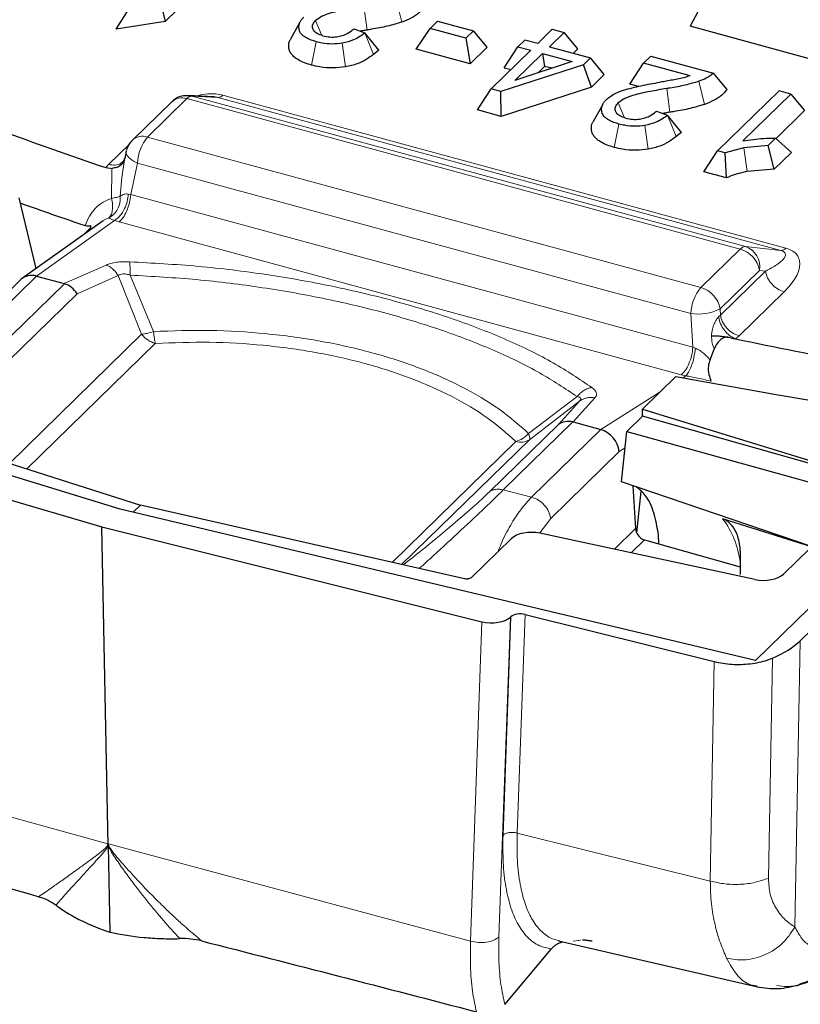
# Model space of a CAD drawing. Units: millimetres. Extents: x 0 to 420, y 0 to 297.
# Drawn here: x 289 to 299, y 153 to 166 of the extents above; entities that cross this region are included whole.
import ezdxf

# ---------------------------------------------------------------- set-up
doc = ezdxf.new("R2010")
doc.units = ezdxf.units.MM

msp = doc.modelspace()

# ---------------------------------------------------------------- linework, layer by layer
at = {"color": 7, "linetype": 'Continuous', "lineweight": 25}
for p, q in [((297.6722, 166.581), (297.3912, 166.0465)), ((290.4698, 166.3273), (290.5237, 166.1101)), ((289.8809, 166.0078), (290.0378, 166.2585)), ((290.6802, 166.2629), (290.5237, 166.1101)), ((290.5237, 166.1101), (289.8809, 166.0078)), ((292.2859, 166.099), (292.1564, 165.8702)), ((293.9875, 166.0193), (294.0864, 166.1158)), ((294.0864, 166.1158), (294.5547, 165.9885)), ((301.1815, 165.0163), (297.3912, 166.0465)), ((292.9895, 166.0138), (293.1359, 165.9609)), ((293.316, 165.7347), (293.1359, 165.9609)), ((293.8075, 165.7457), (293.9875, 166.0193)), ((294.4558, 165.892), (293.9875, 166.0193)), ((294.4558, 165.892), (294.5547, 165.9885)), ((294.7347, 165.7723), (294.5547, 165.9885)), ((295.3961, 165.8207), (295.5876, 166.0077)), ((295.741, 165.966), (295.5495, 165.779)), ((295.5876, 166.0077), (295.741, 165.966)), ((295.921, 165.7497), (295.741, 165.966)), ((294.4558, 165.892), (294.5115, 165.5544)), ((294.7347, 165.7723), (294.5115, 165.5544)), ((294.9573, 165.5049), (295.1373, 165.7785)), ((295.1373, 165.7785), (295.2275, 165.8665)), ((295.1373, 165.7785), (295.3059, 165.7327)), ((295.3961, 165.8207), (295.2275, 165.8665)), ((295.5495, 165.779), (296.088, 165.6327)), ((293.316, 165.7347), (293.2488, 165.6795)), ((294.5115, 165.5544), (293.8075, 165.7457)), ((294.7876, 165.2268), (295.3059, 165.7327)), ((295.0985, 165.3389), (295.4593, 165.691)), ((295.4593, 165.691), (295.848, 165.5854)), ((295.4593, 165.691), (295.4871, 165.5222)), ((295.921, 165.7497), (295.8636, 165.6937)), ((296.8755, 165.6576), (296.7809, 165.5654)), ((296.8755, 165.6576), (297.6973, 165.4343)), ((295.9978, 165.5446), (294.9128, 165.1927)), ((295.848, 165.5854), (295.0985, 165.3389)), ((295.4871, 165.5222), (295.4013, 165.4385)), ((295.5795, 165.4971), (295.4871, 165.5222)), ((296.088, 165.6327), (295.9978, 165.5446)), ((296.099, 165.2515), (295.9978, 165.5446)), ((296.268, 165.4164), (296.088, 165.6327)), ((296.6009, 165.2918), (296.7809, 165.5654)), ((297.3909, 165.3996), (296.7809, 165.5654)), ((294.9573, 165.5049), (295.0475, 165.4804)), ((296.268, 165.4164), (296.099, 165.2515)), ((297.8736, 165.2191), (297.6973, 165.4343)), ((296.7158, 165.2606), (296.6009, 165.2918)), ((291.1642, 165.1234), (290.8214, 165.1407)), ((294.6076, 164.9532), (294.7876, 165.2268)), ((294.9128, 165.1927), (294.7876, 165.2268)), ((294.9187, 164.8686), (294.9128, 165.1927)), ((296.099, 165.2515), (294.9187, 164.8686)), ((297.7512, 164.4175), (298.5543, 165.2014)), ((298.7077, 165.1597), (298.0819, 164.5489)), ((298.7077, 165.1597), (298.5543, 165.2014)), ((298.7077, 165.1597), (298.8877, 164.9434)), ((290.6075, 165.0598), (290.0924, 164.5571)), ((291.1352, 165.1243), (291.164, 165.1234)), ((296.2466, 165.0226), (296.1171, 164.7938)), ((294.9187, 164.8686), (294.6076, 164.9532)), ((296.9502, 164.9374), (297.0966, 164.8845)), ((297.2767, 164.6583), (297.0966, 164.8845)), ((298.8877, 164.9434), (298.5119, 164.5766)), ((297.2767, 164.6583), (297.2095, 164.6031)), ((298.4109, 164.4887), (298.0946, 164.4583)), ((298.5061, 164.5816), (298.4109, 164.4887)), ((298.4928, 164.1767), (298.4109, 164.4887)), ((298.719, 164.3974), (298.5061, 164.5816)), ((290.0126, 164.4124), (289.9921, 164.3169)), ((290.0126, 164.4124), (290.0133, 164.4154)), ((297.5712, 164.1439), (297.7512, 164.4175)), ((297.8507, 164.3904), (297.7512, 164.4175)), ((298.0946, 164.4583), (297.8507, 164.3904)), ((297.8683, 164.0632), (297.8507, 164.3904)), ((298.719, 164.3974), (298.4928, 164.1767)), ((289.9949, 164.327), (289.9777, 164.2805)), ((289.9941, 164.3165), (289.9976, 164.3321)), ((289.7463, 164.1974), (289.8265, 164.1878)), ((297.8683, 164.0632), (297.5712, 164.1439)), ((298.4928, 164.1767), (298.1388, 164.1486)), ((288.8326, 162.8769), (288.6129, 163.8017)), ((289.7084, 163.502), (288.656, 162.751)), ((289.4608, 163.3253), (289.5421, 163.4047)), ((289.5421, 163.4047), (289.5424, 163.4056)), ((289.5493, 163.4356), (289.5424, 163.4056)), ((288.6343, 162.7328), (287.7343, 161.8543)), ((288.8398, 162.7784), (288.8393, 162.7786)), ((288.8398, 162.7784), (289.2007, 162.6804)), ((289.9328, 159.7296), (282.0679, 162.1462)), ((297.6518, 161.6842), (297.7073, 161.8224)), ((297.2044, 161.4667), (296.7665, 161.0392)), ((286.0934, 161.086), (290.2009, 159.7837)), ((296.7665, 161.0392), (300.454, 159.9057)), ((296.7669, 161.0034), (296.7665, 161.0392)), ((284.9016, 160.9121), (289.6946, 159.4972)), ((296.7677, 160.9463), (296.5644, 160.7478)), ((296.7677, 160.9463), (296.7669, 161.0034)), ((300.4523, 159.904), (296.7677, 160.9463)), ((295.8605, 160.8704), (296.2214, 160.7723)), ((296.2218, 160.7722), (296.2214, 160.7723)), ((296.4951, 160.0874), (296.5644, 160.7478)), ((296.5644, 160.7478), (299.4111, 159.9535)), ((298.9812, 159.2411), (296.4951, 160.0874)), ((296.6431, 160.0371), (296.6775, 159.4766)), ((296.6924, 159.419), (296.7497, 159.9619)), ((300.454, 159.9057), (298.245, 157.7497)), ((298.245, 157.7497), (289.9328, 159.7296)), ((290.2009, 159.7837), (290.1037, 159.6889)), ((294.4366, 158.8184), (290.2009, 159.7837)), ((299.5166, 159.7637), (298.6125, 158.8812)), ((298.9776, 159.2376), (297.8168, 159.6042)), ((289.6946, 159.4972), (294.6676, 158.2579)), ((289.7753, 155.3294), (289.6946, 159.4972)), ((295.0514, 159.344), (294.5318, 158.8369)), ((298.239, 158.8095), (295.4248, 159.4157)), ((296.9779, 159.3917), (296.9777, 159.393)), ((296.9825, 159.2748), (296.9778, 159.393)), ((296.7936, 159.3283), (298.0452, 158.9735)), ((298.0452, 159.1487), (298.0452, 158.874)), ((298.8306, 158.0089), (299.5375, 158.6989)), ((295.046, 158.3229), (295.0403, 158.3177)), ((295.2324, 158.3528), (297.7076, 157.736)), ((289.7753, 155.3294), (289.7712, 155.3533)), ((289.7753, 155.3294), (289.7787, 155.3513)), ((289.7753, 155.3294), (289.7973, 154.198)), ((295.6697, 154.0823), (298.2549, 153.4841)), ((294.9655, 153.2523), (295.5738, 153.9752)), ((298.2571, 153.4934), (298.269, 153.4905)), ((298.6748, 153.4826), (298.7772, 153.4975))]:
    msp.add_line(p, q, dxfattribs=at)
at = {"color": 8, "linetype": 'Continuous', "lineweight": 18}
for p, q in [((293.1628, 165.9976), (293.1234, 166.3081)), ((293.619, 166.102), (293.5426, 166.4031)), ((292.4902, 166.121), (292.5724, 165.9276)), ((293.2488, 165.6795), (293.1359, 165.9609)), ((292.437, 165.5393), (292.4991, 165.8449)), ((292.8798, 165.5148), (292.8388, 165.825)), ((297.5797, 165.0256), (297.5033, 165.3267)), ((290.8737, 165.1325), (298.1141, 163.1647)), ((291.2129, 165.1154), (290.8737, 165.1325)), ((291.2779, 165.1469), (298.6416, 163.1456)), ((297.1235, 164.9212), (297.0841, 165.2317)), ((290.292, 164.5975), (290.807, 165.1003)), ((290.807, 165.1003), (298.0474, 163.1325)), ((298.5765, 163.1142), (291.2129, 165.1154)), ((296.4509, 165.0445), (296.5331, 164.8512)), ((297.2095, 164.6031), (297.0966, 164.8845)), ((296.3977, 164.4628), (296.4599, 164.7684)), ((296.8406, 164.4384), (296.7995, 164.7486)), ((289.7815, 164.2394), (290.0531, 164.5045)), ((290.292, 164.5975), (297.5324, 162.6297)), ((298.1388, 164.1486), (298.0946, 164.4583)), ((289.7815, 164.2394), (289.7463, 164.1974)), ((289.9528, 164.068), (289.9899, 164.2978)), ((289.9899, 164.2978), (289.9941, 164.3165)), ((290.0718, 163.8463), (290.1599, 164.2578)), ((297.4003, 162.29), (290.1599, 164.2578)), ((289.8214, 163.7953), (289.8246, 164.1708)), ((289.8265, 164.1878), (289.8246, 164.1708)), ((289.9332, 163.8224), (289.9528, 164.068)), ((290.0718, 163.8463), (290.0417, 163.8509)), ((290.0718, 163.8463), (297.4276, 161.8471)), ((288.8398, 162.7784), (289.8595, 163.5061)), ((289.9179, 163.4885), (289.8595, 163.5061)), ((297.2736, 161.4894), (289.9179, 163.4885)), ((298.0474, 163.1325), (297.5324, 162.6297)), ((298.5765, 163.1142), (298.1141, 163.1647)), ((289.2007, 162.6804), (289.7496, 162.924)), ((298.2977, 162.8536), (297.7826, 162.3509)), ((297.7876, 162.2691), (298.3776, 162.8449)), ((298.3776, 162.8449), (298.2977, 162.8536)), ((287.9341, 161.895), (288.8393, 162.7786)), ((288.2922, 161.7893), (289.204, 162.6794)), ((289.3718, 162.5484), (289.9063, 162.7857)), ((289.9063, 162.7857), (290.2138, 162.0177)), ((290.0654, 162.7913), (290.3706, 162.0539)), ((298.6216, 162.573), (298.0316, 161.9972)), ((288.4708, 161.669), (289.3718, 162.5484)), ((297.7826, 162.3509), (297.7876, 162.2691)), ((297.4003, 162.29), (297.4276, 161.8471)), ((297.7876, 162.2691), (297.7639, 162.2443)), ((290.2138, 162.0177), (288.4829, 160.3284)), ((297.9841, 161.9585), (298.0316, 161.9972)), ((288.7108, 160.2561), (290.3925, 161.8974)), ((297.4589, 161.8351), (297.4276, 161.8471)), ((297.2736, 161.4894), (297.3357, 161.4742)), ((297.3357, 161.4742), (297.2961, 161.4493)), ((295.2769, 160.7204), (295.912, 161.2023)), ((295.2893, 160.6383), (295.9453, 161.1444)), ((295.9453, 161.1444), (295.6674, 160.8374)), ((296.1459, 161.1856), (295.8605, 160.8704)), ((296.9872, 161.2547), (296.2214, 160.7723)), ((295.6674, 160.8374), (294.7664, 159.958)), ((295.857, 160.8712), (294.9451, 159.9812)), ((296.2218, 160.7722), (295.3166, 159.8886)), ((293.6163, 159.0054), (295.2893, 160.6383)), ((295.1106, 160.6151), (293.4906, 159.034)), ((296.461, 160.4826), (296.5419, 160.5335)), ((296.461, 160.4826), (295.5668, 159.6098)), ((294.9451, 159.9812), (295.3166, 159.8886)), ((295.5668, 159.6098), (295.4232, 159.419)), ((296.3999, 159.2057), (296.6775, 159.4766)), ((296.7936, 159.3283), (296.6194, 159.1584)), ((294.8896, 154.1355), (295.0403, 158.3177)), ((294.9426, 155.4649), (295.046, 158.3229)), ((295.2324, 158.3528), (295.1289, 155.4927)), ((294.6676, 158.2579), (294.5171, 154.0799)), ((298.7625, 154.2638), (298.8306, 158.0089)), ((297.7076, 157.736), (297.6547, 154.8646)), ((298.4692, 157.7818), (298.4154, 154.9037)), ((285.2079, 156.6099), (289.7712, 155.3533)), ((295.1289, 155.4927), (297.6547, 154.8646)), ((294.5171, 154.0799), (289.7787, 155.3513)), ((295.8612, 154.0806), (295.9256, 154.0862))]:
    msp.add_line(p, q, dxfattribs=at)
at = {"color": 7, "linetype": 'Continuous', "lineweight": 25, "flags": 128}
msp.add_lwpolyline([(290.824, 165.1406), (290.8257, 165.1404), (290.8737, 165.1325)], dxfattribs=at)
at = {"color": 8, "linetype": 'Continuous', "lineweight": 18, "flags": 128}
msp.add_lwpolyline([(290.1599, 164.2578), (290.1146, 164.2796), (290.076, 164.3042), (290.0455, 164.3305), (290.0242, 164.3577), (290.013, 164.3847), (290.0122, 164.4105), (290.0126, 164.4124)], dxfattribs=at)
at = {"color": 8, "linetype": 'Continuous', "lineweight": 18}
for centre, radius, start, end in [((290.8766, 165.0414), 0.0912, 91.85544, 139.7888), ((291.21, 165.2043), 0.0889, 271.85544, 319.7888), ((290.7418, 164.9095), 0.2016, 71.11988, 131.79014), ((290.2267, 164.4068), 0.2016, 71.12184, 131.74924), ((290.7355, 164.2296), 0.5763, 140.32576, 177.19126), ((298.1171, 163.0736), 0.0912, 91.85544, 139.7888), ((297.9493, 162.7926), 0.3537, 9.92929, 73.88285), ((298.0244, 162.9021), 0.2776, 349.94988, 71.13619), ((298.5737, 163.203), 0.0889, 271.85544, 319.7888), ((297.976, 162.2618), 0.5763, 140.32576, 177.19126), ((297.4342, 162.2899), 0.3537, 9.92929, 73.88285), ((297.4962, 162.9186), 0.6359, 261.32687, 296.76808), ((290.4914, 162.2372), 0.3539, 218.33096, 253.76985), ((295.1752, 160.8178), 0.2127, 252.32425, 302.45263), ((296.8935, 158.903), 1.1594, 6.60984, 37.21727)]:
    msp.add_arc(centre, radius, start, end, dxfattribs=at)
at = {"color": 7, "linetype": 'Continuous', "lineweight": 25}
for centre, radius, start, end in [((309.6765, 222.847), 61.9434, 249.861819, 251.231243), ((309.7788, 222.9866), 62.9138, 250.350682, 251.170615), ((314.3577, 239.8201), 79.5646, 258.124247, 259.283164), ((313.922, 251.169), 91.2468, 259.443016, 277.291806)]:
    msp.add_arc(centre, radius, start, end, dxfattribs=at)
for centre, major_axis, ratio, start_param, end_param in [((288.8283, 162.5229), (-0.1835, 0.2194), 0.8036918, 5.4344667, 6.3448846), ((288.1403, 161.9565), (1.0853, 0.7077), 0.1543855, 0.1231316, 0.1366468), ((289.1931, 162.4238), (-0.1613, 0.2381), 0.7573135, 4.7225931, 5.5079913), ((295.846, 160.6156), (0.2058, -0.1982), 0.8330763, 2.2054239, 2.9908221), ((295.2987, 160.011), (0.5815, 0.8504), 0.2441994, 0.0846329, 0.0981481), ((296.2108, 160.5165), (-0.1773, 0.2248), 0.7927777, 4.0254137, 5.4565837), ((296.8039, 159.4609), (-0.0808, 0.1187), 0.822282, 0.9447687, 1.3221811), ((295.3036, 159.2812), (0.2859, 0.0088), 0.5085164, 1.1170307, 2.6354672), ((296.8029, 159.4599), (-0.0786, 0.1204), 0.8129417, 1.3366287, 2.3903862), ((298.3603, 158.944), (0.2859, 0.0088), 0.5085164, 4.2586234, 5.7770598), ((294.7917, 158.3906), (0.2858, -0.0003), 0.5155359, 4.264009, 5.768002), ((295.1704, 158.2864), (0.1429, -0.0002), 0.5155281, 1.1224102, 2.6264158), ((297.5671, 158.3533), (1.4287, -0.0007), 0.5155257, 5.395961, 5.7976488)]:
    msp.add_ellipse(centre, major_axis=major_axis, ratio=ratio, start_param=start_param, end_param=end_param, dxfattribs=at)
for points, knots in [([(293.1234, 166.3081), (293.0511, 166.2961), (292.9005, 166.2711), (292.713, 166.2312), (292.5692, 166.1795), (292.517, 166.1409), (292.4902, 166.121)], [0, 0, 0, 0, 0.305435, 0.6359004, 0.8123547, 1, 1, 1, 1]), ([(293.9129, 166.2955), (293.8913, 166.2708), (293.8478, 166.2208), (293.7499, 166.1532), (293.6631, 166.1192), (293.619, 166.102)], [0, 0, 0, 0, 0.3260299, 0.658458, 1, 1, 1, 1]), ([(292.4991, 165.8449), (292.4762, 165.8516), (292.4299, 165.8654), (292.3746, 165.8903), (292.3326, 165.9171), (292.3038, 165.9438), (292.2842, 165.973), (292.2728, 166.0081), (292.2695, 166.0494), (292.2809, 166.0925), (292.3033, 166.1316), (292.3245, 166.1541), (292.3351, 166.1654)], [0, 0, 0, 0, 0.10946439, 0.22172076, 0.30267891, 0.3859259, 0.46692228, 0.5500309, 0.67262967, 0.79881874, 0.89851214, 1, 1, 1, 1]), ([(292.4577, 166.0053), (292.4528, 166.0211), (292.4429, 166.0527), (292.4631, 166.0923), (292.4833, 166.1137), (292.4902, 166.121)], [0, 0, 0, 0, 0.39920901, 0.79743557, 1, 1, 1, 1]), ([(293.619, 166.102), (293.5568, 166.083), (293.4309, 166.0445), (293.2728, 166.0156), (293.1825, 166.0009), (293.1628, 165.9976)], [0, 0, 0, 0, 0.43245622, 0.87580281, 1, 1, 1, 1]), ([(292.5859, 165.9223), (292.5598, 165.931), (292.5089, 165.948), (292.472, 165.9806), (292.4607, 166.0002), (292.4577, 166.0053)], [0, 0, 0, 0, 0.43674027, 0.85224799, 1, 1, 1, 1]), ([(292.5859, 165.9223), (292.6161, 165.9158), (292.6745, 165.9032), (292.7516, 165.9064), (292.7912, 165.9136), (292.8021, 165.9156)], [0, 0, 0, 0, 0.4349668, 0.8439227, 1, 1, 1, 1]), ([(292.8021, 165.9156), (292.8288, 165.9228), (292.8949, 165.9407), (292.9519, 165.9791), (292.9814, 166.0063), (292.9895, 166.0138)], [0, 0, 0, 0, 0.33054826, 0.81625994, 1, 1, 1, 1]), ([(293.1359, 165.9609), (293.0915, 165.9272), (293.0142, 165.8686), (292.8911, 165.838), (292.8388, 165.825)], [0, 0, 0, 0, 0.5747494, 1, 1, 1, 1]), ([(293.1628, 165.9976), (293.1446, 165.9947), (293.1151, 165.99), (293.0858, 165.985), (293.0745, 165.9831)], [0, 0, 0, 0, 0.614734, 1, 1, 1, 1]), ([(292.437, 165.5393), (292.406, 165.5485), (292.3432, 165.5673), (292.2694, 165.6021), (292.214, 165.6396), (292.1765, 165.6768), (292.1518, 165.7171), (292.1393, 165.7603), (292.1373, 165.8058), (292.1433, 165.8433), (292.155, 165.8643), (292.1581, 165.87)], [0, 0, 0, 0, 0.1408117, 0.2858824, 0.3914818, 0.5001123, 0.6057334, 0.7139992, 0.833077, 0.9544533, 1, 1, 1, 1]), ([(292.8388, 165.825), (292.7949, 165.82), (292.7072, 165.81), (292.5894, 165.8227), (292.5242, 165.8387), (292.4991, 165.8449)], [0, 0, 0, 0, 0.38112129, 0.76194399, 1, 1, 1, 1]), ([(293.2488, 165.6795), (293.1854, 165.6334), (293.0874, 165.562), (292.9341, 165.5272), (292.8798, 165.5148)], [0, 0, 0, 0, 0.6456893, 1, 1, 1, 1]), ([(292.8798, 165.5148), (292.8277, 165.5086), (292.7172, 165.4955), (292.5625, 165.509), (292.4728, 165.5307), (292.437, 165.5393)], [0, 0, 0, 0, 0.3495053, 0.7402127, 1, 1, 1, 1]), ([(297.3909, 165.3996), (297.3689, 165.3921), (297.2985, 165.3679), (297.1626, 165.3429), (297.0517, 165.3243), (296.9959, 165.315)], [0, 0, 0, 0, 0.1839972, 0.5898009, 1, 1, 1, 1]), ([(297.6973, 165.4343), (297.6679, 165.4109), (297.6154, 165.3691), (297.5376, 165.3396), (297.5033, 165.3267)], [0, 0, 0, 0, 0.5591028, 1, 1, 1, 1]), ([(296.5193, 165.2114), (296.5954, 165.2317), (296.7489, 165.2728), (296.9131, 165.3009), (296.9959, 165.315)], [0, 0, 0, 0, 0.49568367, 1, 1, 1, 1]), ([(297.5033, 165.3267), (297.4448, 165.3091), (297.3263, 165.2734), (297.181, 165.2474), (297.0995, 165.2342), (297.0841, 165.2317)], [0, 0, 0, 0, 0.4416648, 0.8947872, 1, 1, 1, 1]), ([(290.8237, 165.1355), (290.8031, 165.1373), (290.7452, 165.1423), (290.6667, 165.1125), (290.6251, 165.0717), (290.6102, 165.057)], [0, 0, 0, 0, 0.2619559, 0.7343106, 1, 1, 1, 1]), ([(296.2958, 165.089), (296.3331, 165.1186), (296.3935, 165.1667), (296.4844, 165.199), (296.5193, 165.2114)], [0, 0, 0, 0, 0.6169529, 1, 1, 1, 1]), ([(297.0841, 165.2317), (297.0118, 165.2197), (296.8612, 165.1947), (296.6737, 165.1548), (296.5299, 165.1031), (296.4777, 165.0644), (296.4509, 165.0445)], [0, 0, 0, 0, 0.3054348, 0.6359003, 0.8123547, 1, 1, 1, 1]), ([(297.8736, 165.2191), (297.852, 165.1943), (297.8085, 165.1444), (297.7107, 165.0768), (297.6238, 165.0428), (297.5797, 165.0256)], [0, 0, 0, 0, 0.32602985, 0.65845804, 1, 1, 1, 1]), ([(296.4599, 164.7684), (296.437, 164.7752), (296.3906, 164.7889), (296.3353, 164.8139), (296.2933, 164.8406), (296.2645, 164.8674), (296.2449, 164.8965), (296.2335, 164.9317), (296.2302, 164.973), (296.2417, 165.016), (296.264, 165.0552), (296.2852, 165.0776), (296.2958, 165.089)], [0, 0, 0, 0, 0.1094644, 0.2217208, 0.3026789, 0.3859259, 0.4669223, 0.5500309, 0.6726297, 0.7988187, 0.8985121, 1, 1, 1, 1]), ([(296.4184, 164.9289), (296.4135, 164.9447), (296.4036, 164.9763), (296.4238, 165.0158), (296.444, 165.0373), (296.4509, 165.0445)], [0, 0, 0, 0, 0.399209, 0.7974356, 1, 1, 1, 1]), ([(297.5797, 165.0256), (297.5175, 165.0066), (297.3916, 164.9681), (297.2335, 164.9392), (297.1432, 164.9244), (297.1235, 164.9212)], [0, 0, 0, 0, 0.4324562, 0.8758028, 1, 1, 1, 1]), ([(296.5466, 164.8458), (296.5205, 164.8546), (296.4696, 164.8716), (296.4327, 164.9042), (296.4214, 164.9237), (296.4184, 164.9289)], [0, 0, 0, 0, 0.4367402, 0.8522479, 1, 1, 1, 1]), ([(296.7628, 164.8391), (296.7895, 164.8464), (296.8556, 164.8643), (296.9126, 164.9026), (296.9421, 164.9299), (296.9502, 164.9374)], [0, 0, 0, 0, 0.3305483, 0.81626, 1, 1, 1, 1]), ([(297.0966, 164.8845), (297.0522, 164.8508), (296.9749, 164.7922), (296.8518, 164.7616), (296.7995, 164.7486)], [0, 0, 0, 0, 0.5747494, 1, 1, 1, 1]), ([(297.1235, 164.9212), (297.1054, 164.9183), (297.0758, 164.9136), (297.0465, 164.9086), (297.0352, 164.9067)], [0, 0, 0, 0, 0.6147338, 1, 1, 1, 1]), ([(296.3977, 164.4628), (296.3667, 164.4721), (296.304, 164.4908), (296.2301, 164.5257), (296.1748, 164.5631), (296.1372, 164.6004), (296.1125, 164.6407), (296.1, 164.6838), (296.098, 164.7294), (296.104, 164.7669), (296.1157, 164.7878), (296.1188, 164.7936)], [0, 0, 0, 0, 0.14081168, 0.28588248, 0.39148181, 0.50011228, 0.60573341, 0.71399918, 0.83307706, 0.95445338, 1, 1, 1, 1]), ([(296.7995, 164.7486), (296.7556, 164.7436), (296.6679, 164.7336), (296.5502, 164.7463), (296.4849, 164.7623), (296.4599, 164.7684)], [0, 0, 0, 0, 0.3811213, 0.761944, 1, 1, 1, 1]), ([(296.5466, 164.8458), (296.5768, 164.8393), (296.6353, 164.8267), (296.7123, 164.8299), (296.7519, 164.8371), (296.7628, 164.8391)], [0, 0, 0, 0, 0.43496678, 0.8439227, 1, 1, 1, 1]), ([(290.0951, 164.5543), (290.0859, 164.5468), (290.056, 164.5225), (290.0318, 164.4759), (290.02, 164.4391), (290.0162, 164.4276)], [0, 0, 0, 0, 0.2342783, 0.7585945, 1, 1, 1, 1]), ([(297.2095, 164.6031), (297.1462, 164.557), (297.0481, 164.4856), (296.8949, 164.4507), (296.8406, 164.4384)], [0, 0, 0, 0, 0.6456893, 1, 1, 1, 1]), ([(298.0819, 164.5489), (298.1712, 164.5621), (298.3103, 164.5827), (298.4544, 164.5819), (298.5061, 164.5816)], [0, 0, 0, 0, 0.641782, 1, 1, 1, 1]), ([(296.8406, 164.4384), (296.7884, 164.4322), (296.6779, 164.4191), (296.5232, 164.4326), (296.4335, 164.4542), (296.3977, 164.4628)], [0, 0, 0, 0, 0.3495053, 0.7402127, 1, 1, 1, 1]), ([(289.9899, 164.2978), (289.9762, 164.2716), (289.9556, 164.2321), (289.8908, 164.1983), (289.8477, 164.1913), (289.8265, 164.1878)], [0, 0, 0, 0, 0.501008, 0.7549121, 1, 1, 1, 1]), ([(298.1388, 164.1486), (298.061, 164.1299), (297.9638, 164.1066), (297.8842, 164.0704), (297.8683, 164.0632)], [0, 0, 0, 0, 0.8010579, 1, 1, 1, 1]), ([(289.5493, 163.4356), (289.5337, 163.4332), (289.5097, 163.4295), (289.4827, 163.4371), (289.4732, 163.4397)], [0, 0, 0, 0, 0.6514348, 1, 1, 1, 1]), ([(289.5421, 163.4047), (289.5434, 163.4037), (289.5469, 163.401), (289.5502, 163.3982), (289.5523, 163.3964)], [0, 0, 0, 0, 0.3509681, 1, 1, 1, 1]), ([(297.6708, 161.9993), (297.6882, 161.9994), (297.7231, 161.9996), (297.7793, 161.9956), (297.8357, 161.9889), (297.8714, 161.982), (297.8892, 161.9785)], [0, 0, 0, 0, 0.2499992, 0.4999974, 0.7499985, 1, 1, 1, 1]), ([(297.8892, 161.9785), (297.8827, 161.9793), (297.8688, 161.9809), (297.8351, 161.9744), (297.7884, 161.9502), (297.7379, 161.8967), (297.7178, 161.8479), (297.7073, 161.8224)], [0, 0, 0, 0, 0.07740124, 0.16648502, 0.40476793, 0.68786598, 1, 1, 1, 1]), ([(297.8892, 161.9785), (297.8892, 161.9785), (297.8893, 161.9785), (297.8903, 161.9783), (297.9033, 161.9756), (297.9348, 161.9689), (297.9654, 161.9624), (297.9841, 161.9585)], [0, 0, 0, 0, 0.0001388, 0.0022122, 0.033761, 0.4087968, 1, 1, 1, 1]), ([(297.6518, 161.6842), (297.6426, 161.6572), (297.6213, 161.5947), (297.6328, 161.4958), (297.6545, 161.4322), (297.6641, 161.404)], [0, 0, 0, 0, 0.2955259, 0.6867996, 1, 1, 1, 1]), ([(296.9778, 159.393), (296.9594, 159.4945), (296.9222, 159.6997), (296.8215, 159.914), (296.729, 159.9882), (296.6863, 160.0224)], [0, 0, 0, 0, 0.34563211, 0.69849861, 1, 1, 1, 1]), ([(297.8168, 159.6042), (297.829, 159.5996), (297.8537, 159.5902), (297.8907, 159.5645), (297.9265, 159.5302), (297.9772, 159.4625), (298.0348, 159.3292), (298.0412, 159.2172), (298.0452, 159.1487)], [0, 0, 0, 0, 0.075923, 0.1530873, 0.2412988, 0.3353469, 0.592749, 1, 1, 1, 1]), ([(294.5318, 158.8369), (294.5268, 158.8329), (294.5163, 158.8248), (294.4951, 158.8183), (294.4764, 158.8157), (294.4578, 158.815), (294.4449, 158.8171), (294.4366, 158.8184)], [0, 0, 0, 0, 0.2442305, 0.5048889, 0.6330541, 0.7634171, 1, 1, 1, 1]), ([(297.7076, 157.736), (297.7834, 157.7216), (297.9349, 157.6929), (298.1803, 157.7022), (298.3591, 157.739), (298.4461, 157.7728), (298.4692, 157.7818)], [0, 0, 0, 0, 0.2974512, 0.5949107, 0.8923204, 1, 1, 1, 1]), ([(289.0918, 154.5518), (289.1407, 154.5149), (289.1926, 154.4795), (289.3007, 154.4129), (289.3571, 154.3815), (289.5335, 154.2931), (289.6605, 154.2416), (289.7973, 154.198)], [0, 0, 0, 0, 0.25, 0.25, 0.5, 0.5, 1, 1, 1, 1]), ([(289.7973, 154.198), (289.9421, 154.1651), (290.0908, 154.1416), (290.3192, 154.1201), (290.3962, 154.1152), (290.5521, 154.11), (290.6315, 154.1098), (290.7104, 154.1119)], [0, 0, 0, 0, 0.5, 0.5, 0.75, 0.75, 1, 1, 1, 1]), ([(295.7301, 154.0682), (295.7276, 154.0677), (295.7151, 154.0655), (295.6936, 154.0585), (295.6623, 154.0452), (295.6298, 154.0262), (295.6037, 154.0058), (295.5855, 153.9885), (295.5777, 153.9796), (295.5738, 153.9752)], [0, 0, 0, 0, 0.0366105, 0.1817951, 0.3309257, 0.5535189, 0.7822665, 0.8908806, 1, 1, 1, 1]), ([(296.1103, 154.0766), (296.1023, 154.0782), (296.0807, 154.0827), (296.0431, 154.0876), (296.0081, 154.0911), (295.989, 154.0915), (295.9834, 154.0917)], [0, 0, 0, 0, 0.19488465, 0.52830028, 0.86344108, 1, 1, 1, 1]), ([(298.7772, 153.4975), (298.8203, 153.5078), (298.8615, 153.5206), (298.9414, 153.5494), (298.9799, 153.5655), (299.055, 153.6003), (299.0916, 153.6192), (299.1618, 153.6585), (299.1956, 153.679), (299.2284, 153.7003)], [0, 0, 0, 0, 0.25, 0.25, 0.5, 0.5, 0.75, 0.75, 1, 1, 1, 1]), ([(298.2644, 153.482), (298.3565, 153.4682), (298.5395, 153.4408), (298.7284, 153.4863), (298.8222, 153.5088)], [0, 0, 0, 0, 0.5036042, 1, 1, 1, 1])]:
    msp.add_open_spline(points, degree=3, knots=knots, dxfattribs=at)
at = {"color": 8, "linetype": 'Continuous', "lineweight": 18}
for points, knots in [([(290.934, 165.135), (290.9416, 165.1374), (290.9854, 165.151), (291.071, 165.1628), (291.1837, 165.1665), (291.2477, 165.1532), (291.2779, 165.1469)], [0, 0, 0, 0, 0.0746217, 0.4282974, 0.7303799, 1, 1, 1, 1]), ([(291.164, 165.1234), (291.1728, 165.1226), (291.1899, 165.121), (291.2053, 165.1173), (291.2129, 165.1154)], [0, 0, 0, 0, 0.512451, 1, 1, 1, 1]), ([(289.9756, 164.2845), (289.9655, 164.2736), (289.9383, 164.2441), (289.869, 164.225), (289.8106, 164.2346), (289.7815, 164.2394)], [0, 0, 0, 0, 0.22856135, 0.61428068, 1, 1, 1, 1]), ([(289.8595, 163.5061), (289.8835, 163.5228), (289.9316, 163.5563), (289.9904, 163.6537), (290.029, 163.7568), (290.0375, 163.8195), (290.0417, 163.8509)], [0, 0, 0, 0, 0.2796149, 0.55923, 0.779615, 1, 1, 1, 1]), ([(290.0417, 163.8509), (290.032, 163.852), (290.0112, 163.8544), (289.9712, 163.8479), (289.9489, 163.833), (289.9332, 163.8224)], [0, 0, 0, 0, 0.2072443, 0.4393053, 1, 1, 1, 1]), ([(289.4732, 163.4397), (289.4908, 163.4814), (289.5258, 163.5649), (289.6076, 163.6689), (289.7063, 163.7518), (289.7831, 163.7808), (289.8214, 163.7953)], [0, 0, 0, 0, 0.2504118, 0.5006086, 0.7504685, 1, 1, 1, 1]), ([(289.9332, 163.8224), (289.9331, 163.7935), (289.9329, 163.734), (289.9026, 163.6525), (289.8532, 163.5821), (289.8075, 163.5543), (289.7838, 163.5397)], [0, 0, 0, 0, 0.2438664, 0.5000033, 0.7397271, 1, 1, 1, 1]), ([(289.7838, 163.5397), (289.7938, 163.5504), (289.8147, 163.5726), (289.8313, 163.6345), (289.8352, 163.7111), (289.8259, 163.7677), (289.8214, 163.7953)], [0, 0, 0, 0, 0.2417086, 0.4999984, 0.7559848, 1, 1, 1, 1]), ([(289.7095, 163.5007), (289.7147, 163.5051), (289.7372, 163.5238), (289.7636, 163.5328), (289.7838, 163.5397)], [0, 0, 0, 0, 0.2339556, 1, 1, 1, 1]), ([(289.8595, 163.5061), (289.851, 163.5097), (289.833, 163.5173), (289.8032, 163.5303), (289.7918, 163.5358), (289.7838, 163.5397)], [0, 0, 0, 0, 0.2072443, 0.4393053, 1, 1, 1, 1]), ([(298.5765, 163.1142), (298.5838, 163.1119), (298.5987, 163.1074), (298.6157, 163.0983), (298.6282, 163.0878), (298.6397, 163.07), (298.6394, 163.0433), (298.6105, 162.9916), (298.5267, 162.9226), (298.4292, 162.8718), (298.3776, 162.8449)], [0, 0, 0, 0, 0.0260029, 0.0533334, 0.0839828, 0.119387, 0.2114709, 0.3338874, 0.6469629, 1, 1, 1, 1]), ([(298.6416, 163.1456), (298.6686, 163.1363), (298.7259, 163.1166), (298.785, 163.0667), (298.821, 163.0032), (298.8331, 162.8955), (298.778, 162.7453), (298.675, 162.6319), (298.6216, 162.573)], [0, 0, 0, 0, 0.0799654, 0.1695587, 0.2744537, 0.3972055, 0.6871069, 1, 1, 1, 1]), ([(289.7496, 162.924), (289.769, 162.9315), (289.8077, 162.9463), (289.8827, 162.9601), (289.9659, 162.9674), (290.0252, 162.9663), (290.0553, 162.9657)], [0, 0, 0, 0, 0.251115, 0.4999502, 0.7456236, 1, 1, 1, 1]), ([(290.0553, 162.9657), (290.355, 162.9492), (290.9545, 162.9163), (291.8492, 162.8056), (292.7182, 162.6524), (293.5451, 162.455), (294.3139, 162.2187), (295.0068, 161.9475), (295.62, 161.6483), (295.9434, 161.4304), (296.1051, 161.3215)], [0, 0, 0, 0, 0.1249968, 0.2499956, 0.3750008, 0.5, 0.6249992, 0.7500044, 0.8750033, 1, 1, 1, 1]), ([(290.0654, 162.7913), (290.0653, 162.8103), (290.0652, 162.8482), (290.0632, 162.8972), (290.06, 162.9384), (290.0569, 162.9566), (290.0553, 162.9657)], [0, 0, 0, 0, 0.2500014, 0.5000009, 0.7500004, 1, 1, 1, 1]), ([(290.0654, 162.7913), (290.049, 162.7961), (290.0176, 162.8053), (289.9717, 162.8093), (289.932, 162.8033), (289.915, 162.7916), (289.9063, 162.7857)], [0, 0, 0, 0, 0.2700532, 0.518492, 0.7561773, 1, 1, 1, 1]), ([(295.912, 161.2023), (295.7554, 161.3072), (295.4422, 161.5169), (294.8491, 161.805), (294.1794, 162.0665), (293.4367, 162.2945), (292.638, 162.4854), (291.7986, 162.6341), (290.9343, 162.742), (290.355, 162.7749), (290.0654, 162.7913)], [0, 0, 0, 0, 0.12503715, 0.25004247, 0.37503038, 0.50000003, 0.62496967, 0.74995752, 0.87496278, 1, 1, 1, 1]), ([(297.6708, 161.9993), (297.6733, 162.0273), (297.6779, 162.0795), (297.7025, 162.1509), (297.7279, 162.2), (297.749, 162.2297), (297.7591, 162.2396), (297.7639, 162.2443)], [0, 0, 0, 0, 0.31700871, 0.58851037, 0.81313727, 0.91111485, 1, 1, 1, 1]), ([(297.7639, 162.2443), (297.7707, 162.2144), (297.7844, 162.1545), (297.8367, 162.069), (297.9053, 161.9975), (297.9578, 161.9715), (297.9841, 161.9585)], [0, 0, 0, 0, 0.2499998, 0.5000003, 0.7500007, 1, 1, 1, 1]), ([(290.3706, 162.0539), (290.6159, 162.0626), (291.1065, 162.08), (291.8419, 162.0346), (292.5561, 161.9373), (293.2339, 161.7851), (293.8601, 161.5829), (294.4185, 161.3343), (294.9053, 161.0476), (295.153, 160.8295), (295.2769, 160.7204)], [0, 0, 0, 0, 0.1250105, 0.2500119, 0.3750075, 0.5, 0.6249925, 0.749988, 0.8749895, 1, 1, 1, 1]), ([(290.3925, 161.8974), (290.6284, 161.9064), (291.1003, 161.9243), (291.808, 161.8818), (292.4952, 161.7889), (293.1474, 161.6427), (293.7498, 161.4479), (294.2866, 161.2081), (294.7542, 160.9313), (294.9918, 160.7205), (295.1106, 160.6151)], [0, 0, 0, 0, 0.1250014, 0.2500019, 0.3750014, 0.5000001, 0.6249986, 0.749998, 0.8749986, 1, 1, 1, 1]), ([(297.6708, 161.9993), (297.6721, 161.9665), (297.6746, 161.9036), (297.6967, 161.8487), (297.7073, 161.8224)], [0, 0, 0, 0, 0.5211122, 1, 1, 1, 1]), ([(297.4589, 161.8351), (297.4539, 161.7946), (297.4438, 161.7135), (297.4095, 161.6005), (297.3716, 161.5168), (297.3477, 161.4884), (297.3357, 161.4742)], [0, 0, 0, 0, 0.2796149, 0.55923, 0.779615, 1, 1, 1, 1]), ([(297.6518, 161.6842), (297.6212, 161.7174), (297.5781, 161.7641), (297.5078, 161.814), (297.4743, 161.8285), (297.4589, 161.8351)], [0, 0, 0, 0, 0.5702695, 0.8019992, 1, 1, 1, 1]), ([(297.3357, 161.4742), (297.347, 161.4724), (297.3707, 161.4684), (297.424, 161.4586), (297.5347, 161.4359), (297.6099, 161.4173), (297.6641, 161.404)], [0, 0, 0, 0, 0.0863491, 0.1822219, 0.4110335, 1, 1, 1, 1]), ([(295.912, 161.2023), (295.9254, 161.2176), (295.9523, 161.2482), (296.0006, 161.2835), (296.0522, 161.3099), (296.0875, 161.3176), (296.1051, 161.3215)], [0, 0, 0, 0, 0.2499996, 0.4999991, 0.7499986, 1, 1, 1, 1]), ([(296.1051, 161.3215), (296.1191, 161.3101), (296.1466, 161.2876), (296.1662, 161.2523), (296.1688, 161.2175), (296.1536, 161.1963), (296.1459, 161.1856)], [0, 0, 0, 0, 0.254295, 0.5000909, 0.7487734, 1, 1, 1, 1]), ([(295.9453, 161.1444), (295.951, 161.1511), (295.9623, 161.1644), (295.96, 161.1818), (295.943, 161.1949), (295.9226, 161.1998), (295.912, 161.2023)], [0, 0, 0, 0, 0.2438093, 0.4814602, 0.7299707, 1, 1, 1, 1]), ([(294.9451, 159.9812), (294.869, 159.9069), (294.7117, 159.7535), (294.3895, 159.451), (294.0924, 159.1762), (293.9073, 159.0084), (293.8462, 158.953)], [0, 0, 0, 0, 0.2665431, 0.5505412, 0.8516636, 1, 1, 1, 1]), ([(294.7664, 159.958), (294.6964, 159.8919), (294.5504, 159.7541), (294.238, 159.486), (293.9246, 159.2274), (293.7199, 159.0663), (293.6366, 159.0008)], [0, 0, 0, 0, 0.245895, 0.5126782, 0.8016085, 1, 1, 1, 1]), ([(294.8784, 159.1751), (294.8914, 159.2091), (294.9392, 159.3344), (295.0388, 159.5215), (295.1722, 159.7321), (295.2685, 159.8365), (295.3166, 159.8886)], [0, 0, 0, 0, 0.1107633, 0.4083496, 0.7047247, 1, 1, 1, 1]), ([(295.1289, 155.4927), (295.1274, 155.3693), (295.1244, 155.1275), (295.1621, 154.8209), (295.2254, 154.5683), (295.3156, 154.3624), (295.4334, 154.208), (295.5554, 154.1129), (295.6438, 154.0951), (295.6761, 154.0886)], [0, 0, 0, 0, 0.1617622, 0.31685, 0.4652581, 0.606983, 0.7603313, 0.9125329, 1, 1, 1, 1]), ([(288.8682, 154.6602), (288.9214, 154.6973), (288.9929, 154.747), (289.0916, 154.8163), (289.1571, 154.8625), (289.2291, 154.9137), (289.308, 154.9701), (289.3815, 155.0231), (289.4563, 155.0773), (289.5222, 155.1256), (289.584, 155.1714), (289.6291, 155.2055), (289.6631, 155.2316), (289.6925, 155.255), (289.7175, 155.2759), (289.7413, 155.2976), (289.7587, 155.3168), (289.7696, 155.336), (289.7707, 155.3479), (289.7712, 155.3533)], [0, 0, 0, 0, 0.2014162, 0.270588, 0.345101, 0.4249565, 0.5101555, 0.600699, 0.6570554, 0.7414944, 0.8011928, 0.8420359, 0.8756137, 0.9019282, 0.9298214, 0.9512367, 0.9760465, 0.9890719, 1, 1, 1, 1]), ([(289.7787, 155.3513), (289.7795, 155.3455), (289.7816, 155.3301), (289.7954, 155.3046), (289.8534, 155.2191), (289.9775, 155.0783), (290.1485, 154.8871), (290.3172, 154.7111), (290.4688, 154.5594), (290.6045, 154.4296), (290.7742, 154.2719), (290.9013, 154.1648), (290.9862, 154.0934)], [0, 0, 0, 0, 0.0110181, 0.0294676, 0.049156, 0.187282, 0.3418811, 0.4827402, 0.6003997, 0.7078752, 0.8051697, 1, 1, 1, 1]), ([(295.5759, 153.9774), (295.5219, 153.9876), (295.4089, 154.009), (295.2638, 154.1181), (295.1384, 154.2842), (295.0415, 154.5074), (294.9753, 154.7821), (294.9385, 155.1), (294.9413, 155.3432), (294.9426, 155.4649)], [0, 0, 0, 0, 0.132476, 0.276992, 0.4215285, 0.5660935, 0.7106925, 0.8553281, 1, 1, 1, 1]), ([(289.0922, 154.5515), (289.1124, 154.5744), (289.1783, 154.6492), (289.3127, 154.7966), (289.4554, 154.952), (289.5746, 155.0815), (289.6417, 155.1551), (289.6936, 155.2132), (289.7268, 155.2525), (289.7573, 155.2894), (289.7697, 155.3169), (289.7753, 155.3294)], [0, 0, 0, 0, 0.106187, 0.3472153, 0.6098155, 0.7200869, 0.8321427, 0.8771368, 0.9254844, 0.9662331, 1, 1, 1, 1]), ([(290.714, 154.1118), (290.6781, 154.1496), (290.5691, 154.2644), (290.388, 154.4786), (290.2017, 154.7096), (290.0495, 154.9114), (289.9508, 155.0472), (289.8763, 155.156), (289.8182, 155.2401), (289.7898, 155.2993), (289.7753, 155.3294)], [0, 0, 0, 0, 0.1049866, 0.3195237, 0.550483, 0.6826856, 0.8062044, 0.8716597, 0.9348903, 1, 1, 1, 1]), ([(297.6547, 154.8646), (297.7178, 154.8503), (297.8439, 154.8217), (298.0489, 154.8181), (298.2479, 154.8424), (298.3596, 154.8833), (298.4154, 154.9037)], [0, 0, 0, 0, 0.2499999, 0.5000001, 0.7500003, 1, 1, 1, 1]), ([(297.6547, 154.8646), (297.6573, 154.7638), (297.6625, 154.5622), (297.7131, 154.2912), (297.7853, 154.0474), (297.841, 153.9186), (297.8688, 153.8542)], [0, 0, 0, 0, 0.2500262, 0.5000134, 0.7499668, 1, 1, 1, 1]), ([(298.4154, 154.9037), (298.4201, 154.8295), (298.4299, 154.6756), (298.5185, 154.4916), (298.6398, 154.344), (298.7204, 154.2913), (298.7625, 154.2638)], [0, 0, 0, 0, 0.2228414, 0.4625607, 0.7194883, 1, 1, 1, 1]), ([(298.7625, 154.2638), (298.7094, 154.1831), (298.6032, 154.0216), (298.3492, 153.8787), (298.0934, 153.8199), (297.9437, 153.8428), (297.8688, 153.8542)], [0, 0, 0, 0, 0.2796446, 0.5592895, 0.7796448, 1, 1, 1, 1]), ([(299.2482, 154), (299.1976, 153.989), (299.0963, 153.9669), (298.9638, 154.0093), (298.8483, 154.1016), (298.7911, 154.2097), (298.7625, 154.2638)], [0, 0, 0, 0, 0.2499657, 0.4999535, 0.7499645, 1, 1, 1, 1]), ([(294.5171, 154.0799), (294.5158, 153.9566), (294.5132, 153.7108), (294.5408, 153.4006), (294.5784, 153.2307), (294.5953, 153.1548)], [0, 0, 0, 0, 0.3577933, 0.7130916, 1, 1, 1, 1]), ([(294.8896, 154.1355), (294.8881, 154.025), (294.8849, 153.804), (294.9106, 153.5065), (294.9476, 153.3372), (294.966, 153.253)], [0, 0, 0, 0, 0.3343607, 0.6686899, 1, 1, 1, 1]), ([(295.9256, 154.0862), (295.9327, 154.0879), (295.9406, 154.0897), (295.9543, 154.0899), (295.9557, 154.0899)], [0, 0, 0, 0, 0.8996243, 1, 1, 1, 1]), ([(295.9883, 154.0906), (296.004, 154.0904), (296.0324, 154.0886), (296.0731, 154.0832), (296.0954, 154.079), (296.106, 154.0767)], [-0.19034769, -0.19034769, -0.19034769, -0.19034769, 0.1756566, 0.41965945, 0.66366231, 0.66366231, 0.66366231, 0.66366231]), ([(298.8183, 153.5172), (298.8761, 153.5364), (299.0099, 153.5809), (299.1709, 153.754), (299.2224, 153.918), (299.2482, 154)], [0, 0, 0, 0, 0.2758869, 0.6379435, 1, 1, 1, 1]), ([(297.8688, 153.8542), (297.9113, 153.778), (297.9944, 153.6292), (298.1303, 153.5167), (298.2251, 153.4993), (298.2571, 153.4934)], [0, 0, 0, 0, 0.4100907, 0.8014575, 1, 1, 1, 1])]:
    msp.add_open_spline(points, degree=3, knots=knots, dxfattribs=at)
for points in [[(289.9179, 163.4885), (289.9357, 163.5043), (289.9714, 163.5359), (290.0206, 163.6281), (290.0583, 163.7377), (290.0673, 163.8101), (290.0718, 163.8463)], [(289.8214, 163.7953), (289.8441, 163.7999), (289.8895, 163.8092), (289.9187, 163.818), (289.9332, 163.8224)], [(289.9063, 162.7857), (289.8961, 162.8015), (289.8756, 162.8333), (289.8372, 162.8726), (289.7949, 162.9046), (289.7647, 162.9175), (289.7496, 162.924)], [(298.3776, 162.8449), (298.3847, 162.8151), (298.399, 162.7556), (298.4568, 162.6729), (298.5333, 162.6059), (298.5921, 162.584), (298.6216, 162.573)], [(298.0316, 161.9972), (298.0022, 162.0082), (297.9434, 162.0301), (297.8669, 162.0971), (297.809, 162.1798), (297.7948, 162.2393), (297.7876, 162.2691)], [(290.2138, 162.0177), (290.2371, 162.0208), (290.2839, 162.027), (290.3417, 162.0449), (290.3706, 162.0539)], [(290.3706, 162.0539), (290.3738, 162.0221), (290.3804, 161.9587), (290.3884, 161.9178), (290.3925, 161.8974)], [(297.4276, 161.8471), (297.423, 161.8109), (297.414, 161.7386), (297.3763, 161.6289), (297.3272, 161.5368), (297.2915, 161.5052), (297.2736, 161.4894)], [(296.1459, 161.1856), (296.1278, 161.1882), (296.0916, 161.1933), (296.0384, 161.1872), (295.9882, 161.172), (295.9596, 161.1536), (295.9453, 161.1444)], [(295.1106, 160.6151), (295.1411, 160.6262), (295.2022, 160.6482), (295.252, 160.6963), (295.2769, 160.7204)], [(295.2769, 160.7204), (295.2838, 160.7017), (295.2974, 160.6644), (295.292, 160.647), (295.2893, 160.6383)], [(294.7664, 159.958), (294.7788, 159.9654), (294.8035, 159.98), (294.8479, 159.9903), (294.8955, 159.992), (294.9286, 159.9848), (294.9451, 159.9812)], [(295.3166, 159.8886), (295.3468, 159.8774), (295.4071, 159.8549), (295.4856, 159.7862), (295.5449, 159.7013), (295.5595, 159.6403), (295.5668, 159.6098)], [(294.9426, 155.4649), (294.9532, 155.4728), (294.9743, 155.4886), (295.0234, 155.5013), (295.078, 155.5041), (295.1119, 155.4965), (295.1289, 155.4927)], [(294.5171, 154.0799), (294.551, 154.0723), (294.619, 154.0571), (294.728, 154.0626), (294.8262, 154.0881), (294.8685, 154.1197), (294.8896, 154.1355)], [(298.5249, 153.5007), (298.6088, 153.4815), (298.6951, 153.4804), (298.7772, 153.4975)]]:
    msp.add_open_spline(points, degree=3, dxfattribs=at)
at = {"color": 7, "linetype": 'Continuous', "lineweight": 25}
for points in [[(285.3802, 155.6589), (286.5411, 155.3311), (287.7037, 154.9982), (288.8682, 154.6602)], [(288.8682, 154.6602), (288.9548, 154.6351), (289.0309, 154.5979), (289.0919, 154.5518)], [(290.9958, 154.082), (290.9067, 154.1046), (290.8092, 154.1146), (290.7103, 154.1119)], [(290.9957, 154.082), (292.193, 153.7781), (293.392, 153.4692), (294.5924, 153.1552)]]:
    msp.add_open_spline(points, degree=3, dxfattribs=at)

doc.saveas('drawing.dxf')
